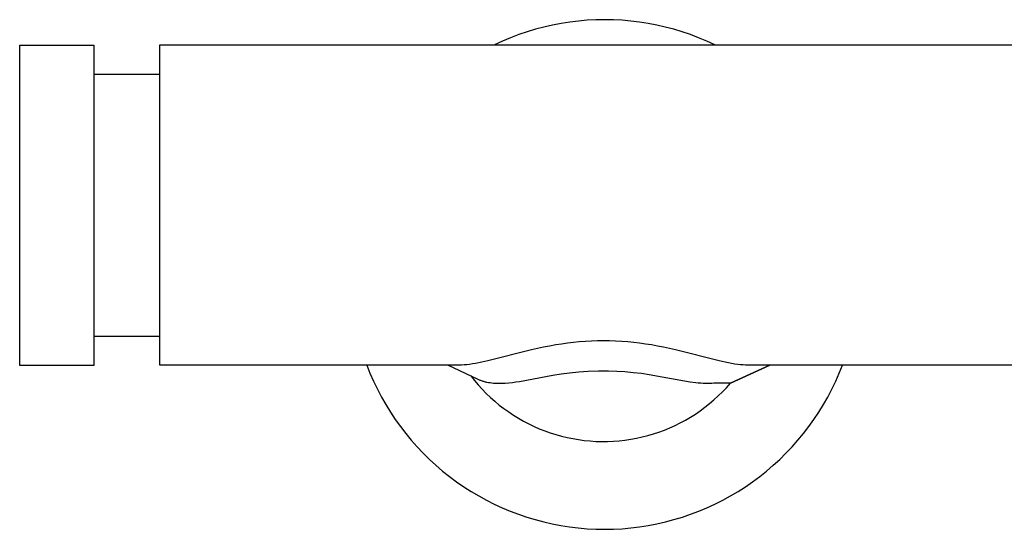
# Model space of a CAD drawing. Units: millimetres. Extents: x -374 to 374, y -299 to 151.
# Drawn here: x 68 to 203, y 81 to 151 of the extents above; entities that cross this region are included whole.
import ezdxf

# ---------------------------------------------------------------- set-up
doc = ezdxf.new("R2010")
doc.units = ezdxf.units.MM
doc.header["$MEASUREMENT"] = 0
doc.layers.add('Default', color=7, linetype='Continuous', true_color=0x000000)

msp = doc.modelspace()

# ---------------------------------------------------------------- linework, layer by layer
at = {"layer": 'Default', "color": 7, "true_color": 0xffffff}
for p, q in [((140.03, 150.32), (138.86, 150.01)), ((141.2, 150.59), (140.03, 150.32)), ((142.39, 150.81), (141.2, 150.59)), ((143.58, 151), (142.39, 150.81)), ((144.77, 151.14), (143.58, 151)), ((145.97, 151.25), (144.77, 151.14)), ((147.17, 151.31), (145.97, 151.25)), ((148.38, 151.33), (147.17, 151.31)), ((149.58, 151.31), (148.38, 151.33)), ((150.78, 151.25), (149.58, 151.31)), ((151.98, 151.14), (150.78, 151.25)), ((153.18, 151), (151.98, 151.14)), ((154.37, 150.81), (153.18, 151)), ((155.55, 150.59), (154.37, 150.81)), ((156.73, 150.32), (155.55, 150.59)), ((157.89, 150.01), (156.73, 150.32)), ((136.57, 149.28), (135.44, 148.85)), ((137.71, 149.66), (136.57, 149.28)), ((138.86, 150.01), (137.71, 149.66)), ((159.05, 149.66), (157.89, 150.01)), ((160.19, 149.28), (159.05, 149.66)), ((161.31, 148.85), (160.19, 149.28)), ((67.94, 103.82), (67.94, 147.82)), ((67.94, 147.82), (78.14, 147.82)), ((78.14, 147.82), (78.14, 103.82)), ((87.23, 103.88), (87.23, 147.88)), ((87.23, 147.88), (359.23, 147.88)), ((134.33, 148.39), (133.24, 147.88)), ((135.44, 148.85), (134.33, 148.39)), ((162.42, 148.39), (161.31, 148.85)), ((163.52, 147.88), (162.42, 148.39)), ((87.23, 143.82), (78.14, 143.82)), ((87.23, 107.82), (78.14, 107.82)), ((144.08, 106.98), (143.27, 106.89)), ((144.9, 107.06), (144.08, 106.98)), ((145.73, 107.12), (144.9, 107.06)), ((146.56, 107.17), (145.73, 107.12)), ((147.4, 107.2), (146.56, 107.17)), ((148.23, 107.2), (147.4, 107.2)), ((149.07, 107.2), (148.23, 107.2)), ((149.9, 107.17), (149.07, 107.2)), ((150.74, 107.12), (149.9, 107.17)), ((151.57, 107.06), (150.74, 107.12)), ((152.39, 106.98), (151.57, 107.06)), ((153.2, 106.89), (152.39, 106.98)), ((138.31, 105.97), (132.34, 104.45)), ((139.98, 106.34), (138.31, 105.97)), ((140.81, 106.5), (139.98, 106.34)), ((141.65, 106.65), (140.81, 106.5)), ((142.46, 106.78), (141.65, 106.65)), ((143.27, 106.89), (142.46, 106.78)), ((154.01, 106.77), (153.2, 106.89)), ((154.82, 106.65), (154.01, 106.77)), ((155.66, 106.5), (154.82, 106.65)), ((156.49, 106.34), (155.66, 106.5)), ((158.15, 105.97), (156.49, 106.34)), ((164.13, 104.45), (158.15, 105.97)), ((131.49, 104.27), (130.64, 104.11)), ((132.34, 104.45), (131.49, 104.27)), ((164.98, 104.27), (164.13, 104.45)), ((165.41, 104.18), (164.98, 104.27)), ((78.14, 103.82), (67.94, 103.82)), ((128.34, 103.88), (87.23, 103.88)), ((115.66, 103.88), (116.11, 102.76)), ((131, 101.91), (126.81, 103.88)), ((128.52, 103.89), (128.34, 103.88)), ((128.7, 103.89), (128.52, 103.89)), ((129.07, 103.91), (128.7, 103.89)), ((129.43, 103.94), (129.07, 103.91)), ((129.79, 103.98), (129.43, 103.94)), ((130.22, 104.04), (129.79, 103.98)), ((130.64, 104.11), (130.22, 104.04)), ((146.13, 102.99), (144.84, 102.91)), ((147.52, 103.04), (146.13, 102.99)), ((148.9, 103.04), (147.52, 103.04)), ((150.04, 103), (148.9, 103.04)), ((151.17, 102.94), (150.04, 103)), ((152.32, 102.84), (151.17, 102.94)), ((165.84, 104.1), (165.41, 104.18)), ((165.67, 101.38), (171.12, 103.88)), ((171.12, 103.88), (165.67, 101.38)), ((166.28, 104.03), (165.84, 104.1)), ((166.72, 103.97), (166.28, 104.03)), ((167.07, 103.94), (166.72, 103.97)), ((167.42, 103.91), (167.07, 103.94)), ((167.77, 103.89), (167.42, 103.91)), ((167.95, 103.89), (167.77, 103.89)), ((168.13, 103.88), (167.95, 103.89)), ((209.23, 103.88), (168.13, 103.88)), ((180.64, 102.76), (181.09, 103.88)), ((116.11, 102.76), (116.6, 101.66)), ((116.6, 101.66), (117.13, 100.57)), ((129.98, 102.39), (130.48, 101.76)), ((130.48, 101.76), (131, 101.16)), ((131.09, 101.86), (131, 101.91)), ((131.18, 101.82), (131.09, 101.86)), ((131.28, 101.78), (131.18, 101.82)), ((131.37, 101.75), (131.28, 101.78)), ((131.47, 101.71), (131.37, 101.75)), ((131.57, 101.68), (131.47, 101.71)), ((131.66, 101.65), (131.57, 101.68)), ((131.76, 101.62), (131.66, 101.65)), ((131.87, 101.59), (131.76, 101.62)), ((131.98, 101.56), (131.87, 101.59)), ((132.09, 101.53), (131.98, 101.56)), ((136.67, 101.6), (136.18, 101.53)), ((141.26, 102.44), (136.67, 101.6)), ((142.41, 102.63), (141.26, 102.44)), ((143.56, 102.78), (142.41, 102.63)), ((144.84, 102.91), (143.56, 102.78)), ((153.47, 102.71), (152.32, 102.84)), ((154.5, 102.56), (153.47, 102.71)), ((159.38, 101.67), (154.5, 102.56)), ((160.15, 101.55), (159.38, 101.67)), ((179.63, 100.57), (180.16, 101.66)), ((180.16, 101.66), (180.64, 102.76)), ((117.13, 100.57), (117.69, 99.5)), ((131, 101.16), (131.54, 100.56)), ((131.54, 100.56), (132.1, 99.99)), ((132.2, 101.51), (132.09, 101.53)), ((132.42, 101.46), (132.2, 101.51)), ((132.64, 101.43), (132.42, 101.46)), ((132.87, 101.4), (132.64, 101.43)), ((133.11, 101.37), (132.87, 101.4)), ((133.35, 101.36), (133.11, 101.37)), ((133.59, 101.35), (133.35, 101.36)), ((133.87, 101.34), (133.59, 101.35)), ((134.15, 101.35), (133.87, 101.34)), ((134.43, 101.36), (134.15, 101.35)), ((134.72, 101.37), (134.43, 101.36)), ((135.21, 101.41), (134.72, 101.37)), ((135.7, 101.46), (135.21, 101.41)), ((136.18, 101.53), (135.7, 101.46)), ((160.92, 101.45), (160.15, 101.55)), ((161.26, 101.41), (160.92, 101.45)), ((161.59, 101.38), (161.26, 101.41)), ((161.92, 101.36), (161.59, 101.38)), ((162.25, 101.35), (161.92, 101.36)), ((162.54, 101.34), (162.25, 101.35)), ((162.83, 101.35), (162.54, 101.34)), ((163.11, 101.36), (162.83, 101.35)), ((163.4, 101.38), (163.11, 101.36)), ((165.67, 101.38), (163.4, 101.38)), ((164.01, 99.65), (164.58, 100.2)), ((164.58, 100.2), (165.13, 100.78)), ((165.13, 100.78), (165.67, 101.38)), ((179.07, 99.5), (179.63, 100.57)), ((117.69, 99.5), (118.29, 98.45)), ((132.1, 99.99), (132.68, 99.44)), ((132.68, 99.44), (133.28, 98.91)), ((133.28, 98.91), (133.9, 98.4)), ((162.8, 98.59), (163.41, 99.11)), ((163.41, 99.11), (164.01, 99.65)), ((178.47, 98.45), (179.07, 99.5)), ((118.29, 98.45), (118.92, 97.43)), ((133.9, 98.4), (134.53, 97.91)), ((134.53, 97.91), (135.19, 97.44)), ((160.87, 97.16), (161.53, 97.62)), ((161.53, 97.62), (162.17, 98.09)), ((162.17, 98.09), (162.8, 98.59)), ((177.84, 97.43), (178.47, 98.45)), ((118.92, 97.43), (119.59, 96.42)), ((119.59, 96.42), (120.29, 95.44)), ((135.19, 97.44), (135.85, 97)), ((135.85, 97), (136.54, 96.58)), ((136.54, 96.58), (137.23, 96.19)), ((137.23, 96.19), (137.94, 95.81)), ((158.79, 95.95), (159.5, 96.33)), ((159.5, 96.33), (160.19, 96.74)), ((160.19, 96.74), (160.87, 97.16)), ((176.46, 95.44), (177.17, 96.42)), ((177.17, 96.42), (177.84, 97.43)), ((120.29, 95.44), (121.03, 94.49)), ((137.94, 95.81), (138.67, 95.47)), ((138.67, 95.47), (139.4, 95.15)), ((139.4, 95.15), (140.15, 94.85)), ((140.15, 94.85), (140.9, 94.58)), ((155.85, 94.68), (156.6, 94.96)), ((156.6, 94.96), (157.34, 95.27)), ((157.34, 95.27), (158.07, 95.6)), ((158.07, 95.6), (158.79, 95.95)), ((175.73, 94.49), (176.46, 95.44)), ((121.03, 94.49), (121.8, 93.56)), ((121.8, 93.56), (122.6, 92.65)), ((140.9, 94.58), (141.66, 94.34)), ((141.66, 94.34), (142.44, 94.13)), ((142.44, 94.13), (143.22, 93.94)), ((143.22, 93.94), (144, 93.78)), ((144, 93.78), (144.79, 93.64)), ((144.79, 93.64), (145.59, 93.54)), ((145.59, 93.54), (146.38, 93.46)), ((146.38, 93.46), (147.18, 93.41)), ((149.59, 93.42), (150.38, 93.49)), ((150.38, 93.49), (151.18, 93.57)), ((151.18, 93.57), (151.97, 93.69)), ((151.97, 93.69), (152.76, 93.83)), ((152.76, 93.83), (153.54, 94.01)), ((153.54, 94.01), (154.32, 94.2)), ((154.32, 94.2), (155.09, 94.43)), ((155.09, 94.43), (155.85, 94.68)), ((174.16, 92.65), (174.96, 93.56)), ((174.96, 93.56), (175.73, 94.49)), ((122.6, 92.65), (123.43, 91.78)), ((147.18, 93.41), (147.98, 93.39)), ((147.98, 93.39), (148.78, 93.39)), ((148.78, 93.39), (149.59, 93.42)), ((173.32, 91.78), (174.16, 92.65)), ((123.43, 91.78), (124.29, 90.93)), ((124.29, 90.93), (125.18, 90.12)), ((171.57, 90.12), (172.46, 90.93)), ((172.46, 90.93), (173.32, 91.78)), ((125.18, 90.12), (126.1, 89.33)), ((170.65, 89.33), (171.57, 90.12)), ((126.1, 89.33), (127.05, 88.58)), ((127.05, 88.58), (128.02, 87.86)), ((168.74, 87.86), (169.71, 88.58)), ((169.71, 88.58), (170.65, 89.33)), ((128.02, 87.86), (129.01, 87.18)), ((129.01, 87.18), (130.03, 86.52)), ((166.73, 86.52), (167.75, 87.18)), ((167.75, 87.18), (168.74, 87.86)), ((130.03, 86.52), (131.07, 85.91)), ((131.07, 85.91), (132.13, 85.33)), ((132.13, 85.33), (133.2, 84.79)), ((163.55, 84.79), (164.63, 85.33)), ((164.63, 85.33), (165.69, 85.91)), ((165.69, 85.91), (166.73, 86.52)), ((133.2, 84.79), (134.3, 84.28)), ((134.3, 84.28), (135.41, 83.82)), ((161.34, 83.82), (162.46, 84.28)), ((162.46, 84.28), (163.55, 84.79)), ((135.41, 83.82), (136.54, 83.39)), ((136.54, 83.39), (137.69, 83)), ((137.69, 83), (138.84, 82.65)), ((138.84, 82.65), (140.01, 82.34)), ((156.75, 82.34), (157.91, 82.65)), ((157.91, 82.65), (159.07, 83)), ((159.07, 83), (160.21, 83.39)), ((160.21, 83.39), (161.34, 83.82)), ((140.01, 82.34), (141.19, 82.08)), ((141.19, 82.08), (142.37, 81.85)), ((142.37, 81.85), (143.56, 81.66)), ((143.56, 81.66), (144.76, 81.52)), ((144.76, 81.52), (145.97, 81.41)), ((145.97, 81.41), (147.17, 81.35)), ((147.17, 81.35), (148.38, 81.33)), ((148.38, 81.33), (149.59, 81.35)), ((149.59, 81.35), (150.79, 81.41)), ((150.79, 81.41), (151.99, 81.52)), ((151.99, 81.52), (153.19, 81.66)), ((153.19, 81.66), (154.38, 81.85)), ((154.38, 81.85), (155.57, 82.08)), ((155.57, 82.08), (156.75, 82.34))]:
    msp.add_line(p, q, dxfattribs=at)

doc.saveas('drawing.dxf')
